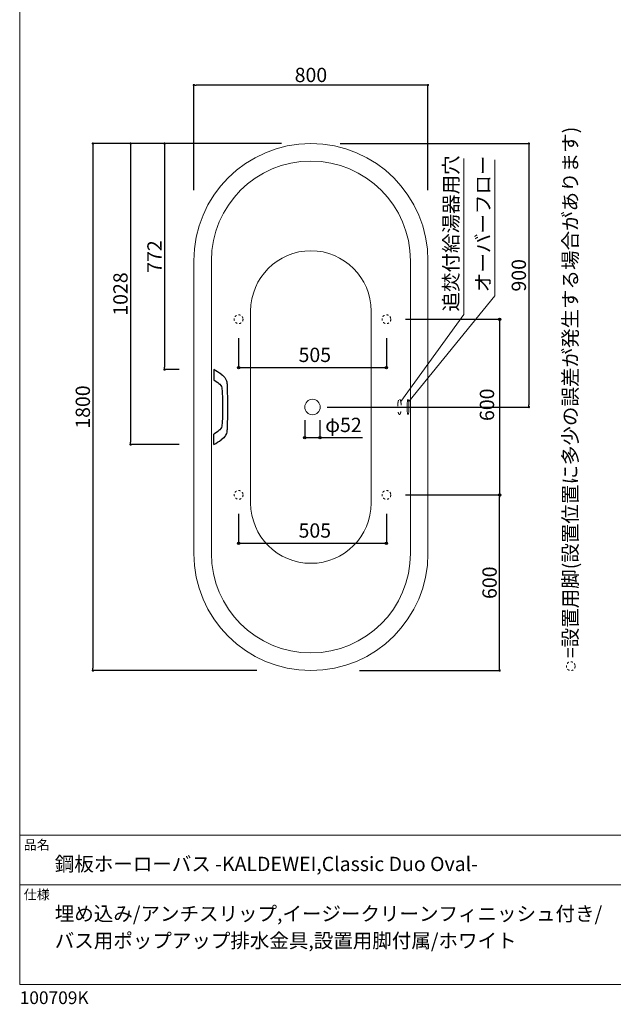
# Model space of a CAD drawing. Units: millimetres. Extents: x -1950 to 1950, y -2856 to 2812.
# Drawn here: x -1950 to 79, y -2856 to 507 of the extents above; entities that cross this region are included whole.
import ezdxf

# ---------------------------------------------------------------- set-up
doc = ezdxf.new("R2010")
doc.units = ezdxf.units.MM
doc.header["$LTSCALE"] = 101.6
doc.header["$PDMODE"] = 1
doc.header["$PDSIZE"] = -2
doc.linetypes.add('STYLE_01', pattern=[0.41664, 0.20828, -0.20836])
doc.linetypes.add('STYLE_11', pattern=[0.138889, 0.069444, -0.069444])
for name, color, linetype in [('_____1', 7, 'Continuous'), ('FLN72-5705', 7, 'Continuous'), ('FLN72-5708', 7, 'Continuous'), ('notes', 7, 'Continuous'), ('template', 7, 'Continuous')]:
    doc.layers.add(name, color=color, linetype=linetype)
doc.styles.add('ＭＳ ゴシック', font='msgothic.ttc', dxfattribs={"bigfont": 'ＭＳ ゴシック'})
doc.dimstyles.new('T-form線あり', dxfattribs={"dimtxt": 48.865234, "dimasz": 7.999512, "dimexe": 0, "dimexo": 50, "dimgap": 0.5, "dimtad": 1, "dimdec": 1, "dimzin": 11, "dimdsep": 46, "dimtxsty": 'ＭＳ ゴシック', "dimblk": 'DOT', "dimcen": 0, "dimazin": 0, "dimtfac": 1, "dimtdec": 1, "dimtix": 1, "dimtmove": 0, "dimatfit": 0, "dimldrblk": 'DOT', "dimfxl": 1, "dimfrac": 2, "dimtolj": 1, "dimtzin": 11, "dimarcsym": 0})
doc.dimstyles.new('Tform長さ固定', dxfattribs={"dimtxt": 48.865234, "dimasz": 7.999512, "dimexe": 0, "dimexo": 50, "dimgap": 0.5, "dimtad": 1, "dimdec": 1, "dimzin": 11, "dimdsep": 46, "dimtxsty": 'ＭＳ ゴシック', "dimblk": 'DOT', "dimcen": 0, "dimazin": 0, "dimtfac": 1, "dimtdec": 1, "dimtix": 1, "dimtmove": 0, "dimatfit": 0, "dimldrblk": 'DOT', "dimfxl": 1, "dimfrac": 2, "dimtolj": 1, "dimtzin": 11, "dimarcsym": 0})

# ---------------------------------------------------------------- blocks, each defined once
blk = doc.blocks.new('_DOT')
at = {"color": 0, "linetype": 'ByBlock', "lineweight": -2}
blk.add_line((-0.5, 0), (-1, 0), dxfattribs=at)
at = {"color": 0, "linetype": 'ByBlock', "lineweight": -2, "const_width": 0.5}
blk.add_lwpolyline([(-0.25, 0, 1), (0.25, 0, 1)], format="xyb", close=True, dxfattribs=at)
blk = doc.blocks.new('*D11')
at = {"layer": 'Defpoints', "color": 0}
for p in [(-1354.7, 284.1), (-1354.7, -125.2), (-554.7, -125.2)]:
    blk.add_point(p, dxfattribs=at)
at = {"layer": 'notes', "color": 0, "linetype": 'Continuous', "lineweight": -2}
for p, q in [((-1354.7, -75.2), (-1354.7, 284.1)), ((-562.7, 284.1), (-1346.7, 284.1)), ((-554.7, -75.2), (-554.7, 284.1))]:
    blk.add_line(p, q, dxfattribs=at)
at = {"layer": 'notes', "color": 0, "lineweight": -2, "xscale": 7.99951171875, "yscale": 7.99951171875, "zscale": 7.99951171875, "rotation": 180}
blk.add_blockref('_DOT', (-1354.7, 284.1), dxfattribs=at)
at = {"layer": 'notes', "color": 0, "lineweight": -2, "xscale": 7.99951171875, "yscale": 7.99951171875, "zscale": 7.99951171875}
blk.add_blockref('_DOT', (-554.7, 284.1), dxfattribs=at)
at = {"layer": 'notes', "color": 0, "linetype": 'Continuous', "lineweight": 5, "insert": (-954.7, 318.6), "char_height": 48.87, "attachment_point": 5, "style": 'ＭＳ ゴシック'}
blk.add_mtext('\\A1;800', dxfattribs=at)
blk = doc.blocks.new('*D12')
at = {"layer": 'Defpoints', "color": 0}
for p in [(-904.7, 84.2), (-949.2, -815.8), (-209.7, -815.8)]:
    blk.add_point(p, dxfattribs=at)
at = {"layer": 'notes', "color": 0, "linetype": 'Continuous', "lineweight": -2}
for p, q in [((-854.7, 84.2), (-209.7, 84.2)), ((-209.7, 76.2), (-209.7, -807.8)), ((-899.2, -815.8), (-209.7, -815.8))]:
    blk.add_line(p, q, dxfattribs=at)
at = {"layer": 'notes', "color": 0, "lineweight": -2, "xscale": 7.99951171875, "yscale": 7.99951171875, "zscale": 7.99951171875}
for p, rotation in [((-209.7, 84.2), 90), ((-209.7, -815.8), 270)]:
    blk.add_blockref('_DOT', p, dxfattribs=dict(at, rotation=rotation))
at = {"layer": 'notes', "color": 0, "linetype": 'Continuous', "lineweight": 5, "insert": (-244.2, -365.8), "char_height": 48.87, "attachment_point": 5, "rotation": 90, "style": 'ＭＳ ゴシック'}
blk.add_mtext('\\A1;900', dxfattribs=at)
blk = doc.blocks.new('*D17')
at = {"layer": 'Defpoints', "color": 0}
for p in [(-1004.7, 84.2), (-1699.7, -1715.8), (-1089.4, -1715.8)]:
    blk.add_point(p, dxfattribs=at)
at = {"layer": 'notes', "color": 0, "linetype": 'Continuous', "lineweight": -2}
for p, q in [((-1054.7, 84.2), (-1699.7, 84.2)), ((-1699.7, 76.2), (-1699.7, -1707.8)), ((-1139.4, -1715.8), (-1699.7, -1715.8))]:
    blk.add_line(p, q, dxfattribs=at)
at = {"layer": 'notes', "color": 0, "lineweight": -2, "xscale": 7.99951171875, "yscale": 7.99951171875, "zscale": 7.99951171875}
for p, rotation in [((-1699.7, 84.2), 90), ((-1699.7, -1715.8), 270)]:
    blk.add_blockref('_DOT', p, dxfattribs=dict(at, rotation=rotation))
at = {"layer": 'notes', "color": 0, "linetype": 'Continuous', "lineweight": 5, "insert": (-1734.2, -815.8), "char_height": 48.87, "attachment_point": 5, "rotation": 90, "style": 'ＭＳ ゴシック'}
blk.add_mtext('\\A1;1800', dxfattribs=at)
blk = doc.blocks.new('*D21')
at = {"linetype": 'Continuous', "lineweight": -2}
h = blk.add_hatch(color=0, dxfattribs=at)
edge = h.paths.add_edge_path()
edge.add_arc((-975.7, -920.1), 4, 0, 360, ccw=False)
h = blk.add_hatch(color=0, dxfattribs=at)
edge = h.paths.add_edge_path()
edge.add_arc((-923.7, -920.1), 4, 0, 360, ccw=False)
at = {"color": 0, "linetype": 'Continuous', "lineweight": -2}
for p, q in [((-975.7, -860.1), (-975.7, -920.1)), ((-923.7, -860.1), (-923.7, -920.1)), ((-975.7, -920.1), (-923.7, -920.1)), ((-923.7, -920.1), (-778.8, -920.1))]:
    blk.add_line(p, q, dxfattribs=at)
for centre in [(-975.7, -920.1), (-923.7, -920.1)]:
    blk.add_circle(centre, 4, dxfattribs=at)
at = {"layer": 'Defpoints', "color": 0, "lineweight": 0}
for p in [(-975.7, -815.9), (-923.7, -815.9), (-975.7, -920.1)]:
    blk.add_point(p, dxfattribs=at)
at = {"color": 0, "insert": (-905.8, -852.4), "char_height": 48.87, "attachment_point": 1, "line_spacing_factor": 0.782827, "style": 'ＭＳ ゴシック'}
blk.add_mtext('φ52', dxfattribs=at)
blk = doc.blocks.new('*D25')
at = {"linetype": 'Continuous', "lineweight": -2}
h = blk.add_hatch(color=0, dxfattribs=at)
edge = h.paths.add_edge_path()
edge.add_arc((-1201.7, -680.9), 4, 0, 360, ccw=False)
h = blk.add_hatch(color=0, dxfattribs=at)
edge = h.paths.add_edge_path()
edge.add_arc((-696.7, -680.9), 4, 0, 360, ccw=False)
at = {"color": 0, "linetype": 'Continuous', "lineweight": -2}
for p, q in [((-1201.7, -580.9), (-1201.7, -680.9)), ((-696.7, -580.9), (-696.7, -680.9)), ((-1201.7, -680.9), (-696.7, -680.9))]:
    blk.add_line(p, q, dxfattribs=at)
for centre in [(-1201.7, -680.9), (-696.7, -680.9)]:
    blk.add_circle(centre, 4, dxfattribs=at)
at = {"layer": 'Defpoints', "color": 0, "lineweight": 0}
for p in [(-1201.7, -530.9), (-696.7, -530.9), (-1201.7, -680.9)]:
    blk.add_point(p, dxfattribs=at)
at = {"color": 0, "insert": (-996.9, -613.1), "char_height": 48.87, "attachment_point": 1, "line_spacing_factor": 0.782827, "style": 'ＭＳ ゴシック'}
blk.add_mtext('505', dxfattribs=at)
blk = doc.blocks.new('*D26')
at = {"linetype": 'Continuous', "lineweight": -2}
h = blk.add_hatch(color=0, dxfattribs=at)
edge = h.paths.add_edge_path()
edge.add_arc((-1201.7, -1280.9), 4, 0, 360, ccw=False)
h = blk.add_hatch(color=0, dxfattribs=at)
edge = h.paths.add_edge_path()
edge.add_arc((-696.7, -1280.9), 4, 0, 360, ccw=False)
at = {"color": 0, "linetype": 'Continuous', "lineweight": -2}
for p, q in [((-1201.7, -1180.9), (-1201.7, -1280.9)), ((-696.7, -1180.9), (-696.7, -1280.9)), ((-1201.7, -1280.9), (-696.7, -1280.9))]:
    blk.add_line(p, q, dxfattribs=at)
for centre in [(-1201.7, -1280.9), (-696.7, -1280.9)]:
    blk.add_circle(centre, 4, dxfattribs=at)
at = {"layer": 'Defpoints', "color": 0, "lineweight": 0}
for p in [(-1201.7, -1130.9), (-696.7, -1130.9), (-1201.7, -1280.9)]:
    blk.add_point(p, dxfattribs=at)
at = {"color": 0, "insert": (-996.9, -1213.1), "char_height": 48.87, "attachment_point": 1, "line_spacing_factor": 0.782827, "style": 'ＭＳ ゴシック'}
blk.add_mtext('505', dxfattribs=at)
blk = doc.blocks.new('*D27')
at = {"linetype": 'Continuous', "lineweight": -2}
h = blk.add_hatch(color=0, dxfattribs=at)
edge = h.paths.add_edge_path()
edge.add_arc((-309.7, -515.9), 4, 0, 360, ccw=False)
h = blk.add_hatch(color=0, dxfattribs=at)
edge = h.paths.add_edge_path()
edge.add_arc((-309.7, -1115.9), 4, 0, 360, ccw=False)
at = {"color": 0, "linetype": 'Continuous', "lineweight": -2}
for p, q in [((-631.7, -515.9), (-309.7, -515.9)), ((-309.7, -515.9), (-309.7, -1115.9)), ((-631.7, -1115.9), (-309.7, -1115.9))]:
    blk.add_line(p, q, dxfattribs=at)
for centre in [(-309.7, -515.9), (-309.7, -1115.9)]:
    blk.add_circle(centre, 4, dxfattribs=at)
at = {"layer": 'Defpoints', "color": 0, "lineweight": 0}
for p in [(-681.7, -515.9), (-309.7, -515.9), (-681.7, -1115.9)]:
    blk.add_point(p, dxfattribs=at)
at = {"color": 0, "insert": (-377.5, -863.5), "char_height": 48.87, "attachment_point": 1, "rotation": 90, "line_spacing_factor": 0.782827, "style": 'ＭＳ ゴシック'}
blk.add_mtext('600', dxfattribs=at)
blk = doc.blocks.new('*D28')
at = {"layer": 'Defpoints', "color": 0}
for p in [(-681.7, -1115.9), (-309.7, -1115.9), (-838.8, -1715.8)]:
    blk.add_point(p, dxfattribs=at)
at = {"layer": 'notes', "color": 0, "linetype": 'Continuous', "lineweight": -2}
for p, q in [((-631.7, -1115.9), (-309.7, -1115.9)), ((-309.7, -1707.8), (-309.7, -1123.9)), ((-788.8, -1715.8), (-309.7, -1715.8))]:
    blk.add_line(p, q, dxfattribs=at)
at = {"layer": 'notes', "color": 0, "lineweight": -2, "xscale": 7.99951171875, "yscale": 7.99951171875, "zscale": 7.99951171875}
for p, rotation in [((-309.7, -1115.9), 90), ((-309.7, -1715.8), 270)]:
    blk.add_blockref('_DOT', p, dxfattribs=dict(at, rotation=rotation))
at = {"layer": 'notes', "color": 0, "linetype": 'Continuous', "lineweight": 5, "insert": (-344.2, -1415.9), "char_height": 48.87, "attachment_point": 5, "rotation": 90, "style": 'ＭＳ ゴシック'}
blk.add_mtext('\\A1;600', dxfattribs=at)
blk = doc.blocks.new('グループ-6')
at = {"color": 7, "linetype": 'Continuous', "lineweight": 15}
for points in [[(-622.9, -841.8), (-623.7, -841), (-624.4, -839), (-624.9, -836.4), (-625.2, -834), (-625.5, -831.8), (-625.6, -829.9), (-625.7, -828.4), (-625.8, -827.1), (-625.9, -826), (-625.9, -825), (-626, -824.2), (-626, -823.5), (-626, -822.9), (-626, -822.4), (-626, -821.9), (-626.1, -821.5), (-626.1, -821.1), (-626.1, -820.8), (-626.1, -820.5), (-626.1, -820.2), (-626.1, -819.9), (-626.1, -819.7), (-626.1, -819.4), (-626.1, -818.6), (-626.1, -818), (-626.1, -817.2), (-626.1, -816.2), (-626.1, -815.2), (-626.1, -814.1), (-626.1, -813.2), (-626.1, -812.4), (-626.1, -811.5), (-626.1, -811.2), (-626.1, -810.9), (-626.1, -810.5), (-626.1, -810.1), (-626, -809.7), (-626, -809.2), (-626, -808.7), (-626, -808.1), (-626, -807.4), (-625.9, -806.6), (-625.9, -805.7), (-625.8, -804.6), (-625.7, -803.3), (-625.6, -801.7), (-625.5, -799.9)], [(-625.5, -799.9), (-625.2, -797.7), (-624.9, -795.2), (-624.4, -792.7), (-623.7, -790.6), (-622.9, -789.8), (-622.1, -790.6), (-621.5, -792.7), (-621, -795.2), (-620.6, -797.7), (-620.4, -799.9), (-620.2, -801.7), (-620.1, -803.3), (-620, -804.6), (-620, -805.7), (-619.9, -806.6), (-619.9, -807.4), (-619.9, -808.1), (-619.9, -808.7), (-619.8, -809.2), (-619.8, -809.7), (-619.8, -810.1), (-619.8, -810.5), (-619.8, -810.9), (-619.8, -811.2), (-619.8, -811.5), (-619.8, -811.8), (-619.8, -812), (-619.8, -812.2), (-619.8, -813), (-619.7, -813.7), (-619.7, -814.4), (-619.7, -815.3), (-619.7, -816.3), (-619.7, -817.5), (-619.8, -818.6), (-619.8, -819.4), (-619.8, -819.7), (-619.8, -819.9), (-619.8, -820.2), (-619.8, -820.5), (-619.8, -820.8), (-619.8, -821.1), (-619.8, -821.5), (-619.8, -821.9), (-619.8, -822.4), (-619.9, -822.9), (-619.9, -823.5)], [(-619.9, -823.5), (-619.9, -824.2), (-619.9, -825), (-620, -826), (-620, -827.1), (-620.1, -828.4), (-620.2, -829.9), (-620.4, -831.8), (-620.6, -834), (-621, -836.4), (-621.5, -839), (-622.1, -841), (-622.9, -841.8)], [(-619.9, -823.5), (-619.9, -824.2), (-619.9, -825), (-620, -826), (-620, -827.1), (-620.1, -828.4), (-620.2, -829.9), (-620.4, -831.8), (-620.6, -834), (-621, -836.4), (-621.5, -839), (-622.1, -841), (-622.9, -841.8)]]:
    blk.add_lwpolyline(points, dxfattribs=at)
blk = doc.blocks.new('グループ-7')
at = {"color": 7, "linetype": 'Continuous', "lineweight": 5}
for p, q in [((-1160.7, -488), (-1160.7, -1143.6)), ((-748.7, -488), (-748.7, -1143.6))]:
    blk.add_line(p, q, dxfattribs=at)
for centre, start, end in [((-954.7, -488), 0, 180), ((-954.7, -1143.6), 180, 0)]:
    blk.add_arc(centre, 206, start, end, dxfattribs=at)
blk = doc.blocks.new('*D38')
at = {"layer": 'Defpoints', "color": 0}
for p in [(-1331.7, 84.2), (-1455, -687.8), (-1354.7, -687.8)]:
    blk.add_point(p, dxfattribs=at)
at = {"layer": 'FLN72-5705', "color": 0, "linetype": 'Continuous', "lineweight": -2}
for p, q in [((-1381.7, 84.2), (-1455, 84.2)), ((-1455, 76.2), (-1455, -679.8)), ((-1404.7, -687.8), (-1455, -687.8))]:
    blk.add_line(p, q, dxfattribs=at)
at = {"layer": 'FLN72-5705', "color": 0, "lineweight": -2, "xscale": 7.99951171875, "yscale": 7.99951171875, "zscale": 7.99951171875}
for p, rotation in [((-1455, 84.2), 90), ((-1455, -687.8), 270)]:
    blk.add_blockref('_DOT', p, dxfattribs=dict(at, rotation=rotation))
at = {"layer": 'FLN72-5705', "color": 0, "linetype": 'Continuous', "lineweight": 0, "insert": (-1489.4, -301.8), "char_height": 48.87, "attachment_point": 5, "rotation": 90, "style": 'ＭＳ ゴシック'}
blk.add_mtext('\\A1;772', dxfattribs=at)
blk = doc.blocks.new('*D39')
at = {"layer": 'Defpoints', "color": 0}
for p in [(-1331.7, 84.2), (-1571.1, -943.8), (-1354.7, -943.8)]:
    blk.add_point(p, dxfattribs=at)
at = {"layer": 'FLN72-5705', "color": 0, "linetype": 'Continuous', "lineweight": -2}
for p, q in [((-1381.7, 84.2), (-1571.1, 84.2)), ((-1571.1, 76.2), (-1571.1, -935.8)), ((-1404.7, -943.8), (-1571.1, -943.8))]:
    blk.add_line(p, q, dxfattribs=at)
at = {"layer": 'FLN72-5705', "color": 0, "lineweight": -2, "xscale": 7.99951171875, "yscale": 7.99951171875, "zscale": 7.99951171875}
for p, rotation in [((-1571.1, 84.2), 90), ((-1571.1, -943.8), 270)]:
    blk.add_blockref('_DOT', p, dxfattribs=dict(at, rotation=rotation))
at = {"layer": 'FLN72-5705', "color": 0, "linetype": 'Continuous', "lineweight": 0, "insert": (-1605.6, -429.8), "char_height": 48.87, "attachment_point": 5, "rotation": 90, "style": 'ＭＳ ゴシック'}
blk.add_mtext('\\A1;1028', dxfattribs=at)

msp = doc.modelspace()

# ---------------------------------------------------------------- linework, layer by layer
at = {"layer": '_____1'}
for points in [[(-1286.73, -688.09), (-1286.73, -723.33)], [(-1261.38, -703.85), (-1256.66, -707.43), (-1252.67, -711.01), (-1249.31, -714.83), (-1246.5, -719.06), (-1244.25, -723.84), (-1243.26, -726.82), (-1242.45, -730.08), (-1241.79, -733.8), (-1241.3, -738.07), (-1241, -741.97), (-1240.76, -746.42), (-1240.58, -751.61), (-1240.43, -757.63)], [(-1286.73, -723.33), (-1278.73, -728.29), (-1272.58, -732.42)], [(-1272.58, -732.42), (-1269.04, -735.06), (-1265.71, -738.15), (-1262.92, -741.71), (-1260.83, -745.65), (-1259.43, -750.08), (-1258.72, -754.62), (-1258.38, -759.11)], [(-1258.38, -759.11), (-1257.09, -790.87), (-1256.78, -815.84)], [(-1240.43, -757.63), (-1239.87, -790.28), (-1239.74, -815.84)], [(-1256.78, -815.84), (-1257.28, -847.59), (-1258.38, -872.55)], [(-1239.74, -815.84), (-1239.95, -848.37), (-1240.43, -874.02)], [(-1258.38, -872.55), (-1258.69, -876.84), (-1259.35, -881.17), (-1260.6, -885.41), (-1262.58, -889.42), (-1265.42, -893.19), (-1268.88, -896.47), (-1272.58, -899.23)], [(-1240.43, -874.02), (-1240.57, -879.65), (-1240.75, -884.52), (-1240.95, -888.75), (-1241.2, -892.48), (-1241.52, -895.78), (-1241.92, -898.72), (-1242.41, -901.39), (-1243.52, -905.72), (-1244.95, -909.51), (-1246.68, -912.91), (-1249.47, -917.04), (-1252.8, -920.78), (-1256.72, -924.28), (-1261.38, -927.81)], [(-1272.58, -899.23), (-1280.42, -904.47), (-1286.73, -908.33)], [(-1286.73, -943.58), (-1286.73, -908.33)]]:
    msp.add_lwpolyline(points, dxfattribs=at)
for points in [[(-1261.38, -703.85), (-1269.46, -698.01), (-1277.94, -692.75), (-1286.73, -688.09)], [(-1286.73, -943.58), (-1277.94, -938.92), (-1269.46, -933.64), (-1261.38, -927.81)]]:
    msp.add_open_spline(points, degree=3, dxfattribs=at)
at = {"layer": 'FLN72-5705', "color": 7, "linetype": 'Continuous', "lineweight": 15}
for p, q in [((-1294.73, -1315.83), (-1294.73, -315.83)), ((-614.73, -315.83), (-614.73, -1315.83))]:
    msp.add_line(p, q, dxfattribs=at)
at = {"layer": 'FLN72-5705', "color": 7, "linetype": 'STYLE_11', "lineweight": 15}
for centre in [(-1201.75, -515.88), (-696.75, -515.88), (-1201.75, -1115.88), (-696.75, -1115.88)]:
    msp.add_circle(centre, 15, dxfattribs=at)
at = {"layer": 'FLN72-5705', "color": 7, "linetype": 'Continuous', "lineweight": 15}
msp.add_circle((-949.25, -815.83), 26.5, dxfattribs=at)
for centre, start, end in [((-954.73, -315.83), 0, 180), ((-954.73, -1315.83), 180, 0)]:
    msp.add_arc(centre, 340, start, end, dxfattribs=at)
at = {"layer": 'FLN72-5705', "color": 20, "linetype": 'Continuous', "lineweight": 5}
msp.add_point((-554.73, -815.83), dxfattribs=at)
at = {"layer": 'FLN72-5708', "color": 7, "linetype": 'Continuous', "lineweight": 15}
for p, q in [((-1354.73, -1315.83), (-1354.73, -315.83)), ((-554.73, -315.83), (-554.73, -1315.83))]:
    msp.add_line(p, q, dxfattribs=at)
at = {"layer": 'FLN72-5708', "color": 7, "linetype": 'Continuous', "lineweight": 5}
for centre, start, end in [((-954.73, -315.83), 0, 180), ((-954.73, -1315.83), 180, 360)]:
    msp.add_arc(centre, 400, start, end, dxfattribs=at)
at = {"layer": 'notes', "color": 7, "linetype": 'Continuous', "lineweight": 5}
for p, q in [((-432.58, -499.74), (-432.58, 33.45)), ((-325.69, -435.94), (-325.69, 29.13)), ((-620.58, -796.71), (-325.69, -435.94)), ((-647.71, -796.71), (-432.58, -499.74))]:
    msp.add_line(p, q, dxfattribs=at)
at = {"layer": 'notes', "color": 7, "linetype": 'STYLE_11', "lineweight": 15}
msp.add_circle((-66.75, -1700.83), 15, dxfattribs=at)
at = {"layer": 'notes', "color": 7, "linetype": 'STYLE_01', "lineweight": 5}
msp.add_open_spline([(-655.08, -791.94), (-653.69, -788.39), (-650.47, -788.39), (-647.69, -795.49), (-646.08, -807.79), (-646.08, -821.99), (-647.69, -834.29), (-650.47, -841.39), (-653.69, -841.39), (-656.47, -834.29), (-658.08, -821.99), (-658.08, -807.79), (-656.47, -795.49), (-655.08, -791.94)], degree=2, dxfattribs=at)
at = {"layer": 'template', "color": 7, "linetype": 'Continuous', "lineweight": 5}
for p, q in [((1950, -2278), (-1950, -2278)), ((1950, -2448), (-1950, -2448))]:
    msp.add_line(p, q, dxfattribs=at)
at = {"layer": 'template', "color": 7, "linetype": 'Continuous', "lineweight": 5, "flags": 128}
msp.add_lwpolyline([(1950, 2812), (-1950, 2812), (-1950, -2788), (1950, -2788), (1950, 2812)], dxfattribs=at)

# ---------------------------------------------------------------- block references
at = {"layer": 'FLN72-5705', "color": 7}
for name in ['グループ-7', 'グループ-6']:
    msp.add_blockref(name, (0, 0), dxfattribs=at)

# ---------------------------------------------------------------- texts
at = {"layer": 'notes', "color": 7, "attachment_point": 1, "rotation": 90, "line_spacing_factor": 0.782827, "style": 'ＭＳ ゴシック'}
for s, insert, char_height in [('{\\H0.8795x;\\l=設置用脚(設置位置に多少の誤差が発生する場合があります)}', (-92.7, -1673.7), 55.5625), ('追焚付給湯器用穴', (-500.31, -489.62), 48.865), ('{\\H0.8795x;\\lオーバーフロー}', (-390.81, -423.45), 55.5625)]:
    msp.add_mtext(s, dxfattribs=dict(at, insert=insert, char_height=char_height))
at = {"layer": 'template', "color": 7, "attachment_point": 1, "style": 'ＭＳ ゴシック'}
for s, insert, char_height, line_spacing_factor in [('品名', (-1936, -2294.83), 32.577, 0.782827), ('{鋼板ホーローバス -KALDEWEI,Classic Duo Oval-}', (-1830, -2351.99), 48.8652, 0.782827), ('仕様', (-1936, -2464.83), 32.577, 0.782827), ('埋め込み/アンチスリップ,イージークリーンフィニッシュ付き/\\Pバス用ポップアップ排水金具,設置用脚付属/ホワイト', (-1830, -2521.99), 48.8652, 1.13075), ('100709K', (-1950, -2811.71), 43.436, 0.782827)]:
    msp.add_mtext(s, dxfattribs=dict(at, insert=insert, char_height=char_height, line_spacing_factor=line_spacing_factor))

# ---------------------------------------------------------------- dimensions: what is measured, and where the dimension line sits
at = {"layer": 'FLN72-5705', "linetype": 'Continuous', "lineweight": 0}
for base, p2, picture, middle in [((-1571.15, -943.83), (-1354.73, -943.83), '*D39', (-1605.58, -429.83)), ((-1454.95, -687.83), (-1354.73, -687.83), '*D38', (-1489.38, -301.83))]:
    dim = msp.add_linear_dim(base=base, p1=(-1331.73, 84.17), p2=p2, angle=90, dimstyle='Tform長さ固定', override={"dimgap": 10, "dimpost": '<>'}, dxfattribs=at)
    dim.commit()
    dim.dimension.update_dxf_attribs({"geometry": picture, "text_midpoint": middle})
at = {"layer": 'notes', "color": 7, "linetype": 'Continuous', "lineweight": 5}
for base, p1, p2, picture, middle in [((-1354.73, 284.14), (-554.73, -125.17), (-1354.73, -125.17), '*D11', (-954.73, 318.57)), ((-1201.75, -680.88), (-696.75, -530.88), (-1201.75, -530.88), '*D25', (-949.25, -680.88)), ((-1201.75, -1280.88), (-696.75, -1130.88), (-1201.75, -1130.88), '*D26', (-949.25, -1280.88))]:
    dim = msp.add_linear_dim(base=base, p1=p1, p2=p2, dimstyle='T-form線あり', override={"dimgap": 10, "dimpost": '<>', "dimtxsty": 'ＭＳ ゴシック', "dimtmove": 2}, dxfattribs=at)
    dim.commit()
    dim.dimension.update_dxf_attribs({"geometry": picture, "text_midpoint": middle})
for base, p1, p2, picture, middle in [((-1699.74, -1715.83), (-1004.73, 84.17), (-1089.43, -1715.83), '*D17', (-1734.17, -815.83)), ((-209.73, -815.83), (-904.73, 84.17), (-949.25, -815.83), '*D12', (-244.16, -365.83)), ((-309.73, -515.88), (-681.75, -1115.88), (-681.75, -515.88), '*D27', (-309.73, -815.88)), ((-309.7279, -1115.876), (-838.7944, -1715.8272), (-681.7499, -1115.876), '*D28', (-344.1605, -1415.8516))]:
    dim = msp.add_linear_dim(base=base, p1=p1, p2=p2, angle=90, dimstyle='T-form線あり', override={"dimgap": 10, "dimpost": '<>', "dimtxsty": 'ＭＳ ゴシック', "dimtmove": 2}, dxfattribs=at)
    dim.commit()
    dim.dimension.update_dxf_attribs({"geometry": picture, "text_midpoint": middle})
dim = msp.add_linear_dim(base=(-975.75, -920.11), p1=(-923.75, -815.88), p2=(-975.75, -815.88), dimstyle='Tform長さ固定', override={"dimgap": 10, "dimpost": 'φ<>', "dimtxsty": 'ＭＳ ゴシック', "dimtix": 0, "dimtmove": 2}, dxfattribs=at)
dim.commit()
dim.dimension.update_dxf_attribs({"geometry": '*D21', "text_midpoint": (-905.76, -910.11), "dimtype": 128})

doc.saveas('drawing.dxf')
